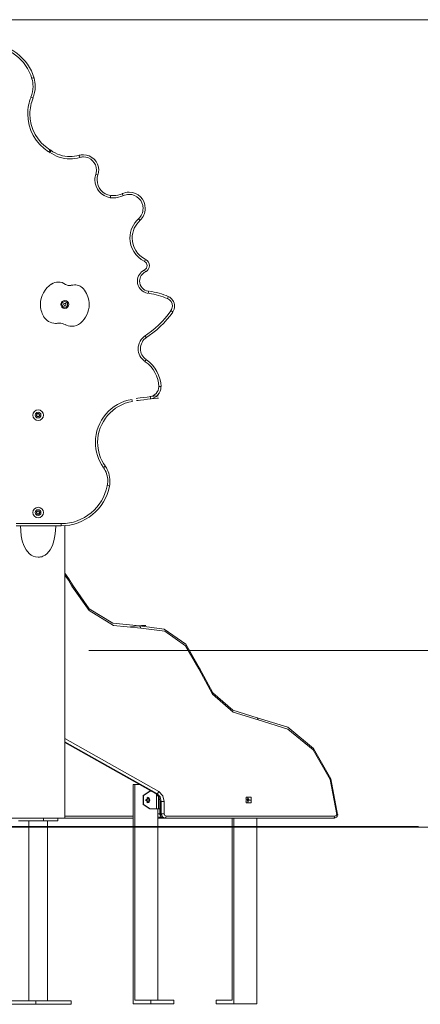
# Model space of a CAD drawing. Units: inches. Extents: x 111 to 189, y 50 to 159.
# Drawn here: x 143 to 152, y 137 to 159 of the extents above; entities that cross this region are included whole.
import ezdxf

# ---------------------------------------------------------------- set-up
doc = ezdxf.new("R2010")
doc.units = ezdxf.units.IN
doc.header["$MEASUREMENT"] = 0
doc.layers.add('Ebene 1', color=7, linetype='Continuous')

# ---------------------------------------------------------------- blocks, each defined once
blk = doc.blocks.new('block 2')
at = {"layer": 'Ebene 1', "color": 179, "lineweight": 9, "true_color": 0x1a171b}
for points in [[(139.558, 159.065), (172.18, 159.065)], [(142.963, 157.756), (142.949, 157.752), (142.915, 157.742)], [(142.943, 157.299), (142.929, 157.304), (142.896, 157.318)], [(143.327, 156.125), (143.319, 156.113), (143.301, 156.083)], [(143.353, 156.108), (143.344, 156.096), (143.324, 156.067)], [(143.983, 156.003), (143.987, 155.988), (143.997, 155.954)], [(144.407, 155.561), (144.393, 155.566), (144.36, 155.577)], [(144.954, 155.137), (144.961, 155.124), (144.976, 155.092)], [(144.697, 155.097), (144.695, 155.082), (144.691, 155.047)], [(145.357, 154.535), (145.348, 154.546), (145.324, 154.572)], [(145.482, 153.653), (145.476, 153.64), (145.46, 153.608)], [(145.48, 153.371), (145.474, 153.385), (145.459, 153.417)], [(145.55, 152.936), (145.548, 152.921), (145.543, 152.886)], [(145.997, 152.814), (145.992, 152.801), (145.978, 152.768)], [(143.638, 152.656), (143.636, 152.642), (143.633, 152.627)], [(143.633, 152.627), (143.644, 152.618), (143.655, 152.609)], [(143.665, 152.666), (143.652, 152.661), (143.638, 152.656)], [(143.655, 152.609), (143.669, 152.614), (143.682, 152.619)], [(143.687, 152.647), (143.676, 152.656), (143.665, 152.666)], [(143.682, 152.619), (143.685, 152.633), (143.687, 152.647)], [(146.097, 152.469), (146.085, 152.477), (146.056, 152.498)], [(145.502, 151.888), (145.493, 151.9), (145.474, 151.93)], [(145.498, 151.39), (145.489, 151.378), (145.469, 151.348)], [(145.831, 150.789), (145.816, 150.788), (145.781, 150.786)], [(145.18, 150.444), (145.178, 150.458), (145.172, 150.493)], [(145.595, 150.506), (145.593, 150.521), (145.588, 150.556)], [(143.023, 150.145), (143.023, 150.145), (143.022, 150.144), (143.022, 150.144), (143.021, 150.143), (143.021, 150.143), (143.021, 150.143), (143.021, 150.142), (143.021, 150.142), (143.02, 150.141), (143.02, 150.141), (143.02, 150.14), (143.02, 150.139), (143.02, 150.138), (143.02, 150.137), (143.02, 150.137), (143.02, 150.136), (143.021, 150.136), (143.021, 150.135), (143.021, 150.135), (143.021, 150.135), (143.022, 150.134), (143.022, 150.134), (143.023, 150.133), (143.023, 150.133)], [(143.023, 150.145), (143.023, 150.145)], [(143.023, 150.133), (143.023, 150.133)], [(143.046, 150.172), (143.045, 150.172), (143.044, 150.173), (143.044, 150.173), (143.043, 150.173), (143.043, 150.173), (143.042, 150.173), (143.042, 150.173), (143.042, 150.173), (143.041, 150.173), (143.041, 150.172), (143.04, 150.172), (143.039, 150.172), (143.038, 150.171), (143.037, 150.171), (143.037, 150.17), (143.037, 150.17), (143.036, 150.169), (143.036, 150.169), (143.036, 150.169), (143.036, 150.168), (143.036, 150.168), (143.035, 150.167), (143.035, 150.167), (143.035, 150.166)], [(143.035, 150.166), (143.035, 150.166)], [(143.035, 150.112), (143.035, 150.112)], [(143.035, 150.112), (143.035, 150.111), (143.035, 150.111), (143.036, 150.11), (143.036, 150.11), (143.036, 150.109), (143.036, 150.109), (143.036, 150.108), (143.037, 150.108), (143.037, 150.108), (143.037, 150.107), (143.038, 150.107), (143.039, 150.106), (143.04, 150.106), (143.041, 150.105), (143.041, 150.105), (143.042, 150.105), (143.042, 150.105), (143.042, 150.105), (143.043, 150.105), (143.043, 150.105), (143.044, 150.105), (143.044, 150.105), (143.045, 150.106), (143.046, 150.106)], [(143.046, 150.172), (143.046, 150.172)], [(143.046, 150.106), (143.046, 150.106)], [(143.08, 150.166), (143.08, 150.167), (143.08, 150.167), (143.08, 150.168), (143.08, 150.168), (143.079, 150.169), (143.079, 150.169), (143.079, 150.169), (143.079, 150.17), (143.078, 150.17), (143.078, 150.171), (143.077, 150.171), (143.077, 150.172), (143.076, 150.172), (143.075, 150.172), (143.074, 150.173), (143.074, 150.173), (143.073, 150.173), (143.073, 150.173), (143.073, 150.173), (143.072, 150.173), (143.072, 150.173), (143.071, 150.173), (143.07, 150.172), (143.069, 150.172)], [(143.07, 150.172), (143.069, 150.172)], [(143.069, 150.106), (143.07, 150.106), (143.071, 150.105), (143.072, 150.105), (143.072, 150.105), (143.073, 150.105), (143.073, 150.105), (143.073, 150.105), (143.074, 150.105), (143.074, 150.105), (143.075, 150.105), (143.076, 150.106), (143.077, 150.106), (143.077, 150.107), (143.078, 150.107), (143.078, 150.108), (143.079, 150.108), (143.079, 150.108), (143.079, 150.109), (143.079, 150.109), (143.08, 150.11), (143.08, 150.11), (143.08, 150.111), (143.08, 150.111), (143.08, 150.112)], [(143.069, 150.106), (143.069, 150.106)], [(143.08, 150.166), (143.08, 150.166)], [(143.08, 150.112), (143.08, 150.112)], [(143.092, 150.145), (143.092, 150.145)], [(143.092, 150.133), (143.093, 150.133), (143.094, 150.134), (143.094, 150.134), (143.094, 150.135), (143.094, 150.135), (143.095, 150.135), (143.095, 150.136), (143.095, 150.136), (143.095, 150.137), (143.095, 150.137), (143.095, 150.138), (143.095, 150.139), (143.095, 150.14), (143.095, 150.141), (143.095, 150.141), (143.095, 150.142), (143.095, 150.142), (143.095, 150.143), (143.094, 150.143), (143.094, 150.143), (143.094, 150.144), (143.094, 150.144), (143.093, 150.145), (143.092, 150.145)], [(143.092, 150.132), (143.092, 150.133)], [(144.572, 148.987), (144.561, 148.979), (144.532, 148.958)], [(144.67, 148.541), (144.655, 148.543), (144.621, 148.55)], [(143.023, 147.945), (143.023, 147.945), (143.022, 147.944), (143.022, 147.944), (143.021, 147.943), (143.021, 147.943), (143.021, 147.943), (143.021, 147.942), (143.021, 147.942), (143.02, 147.941), (143.02, 147.941), (143.02, 147.94), (143.02, 147.939), (143.02, 147.938), (143.02, 147.937), (143.02, 147.937), (143.02, 147.936), (143.021, 147.936), (143.021, 147.935), (143.021, 147.935), (143.021, 147.934), (143.022, 147.934), (143.022, 147.934), (143.023, 147.933), (143.023, 147.933)], [(143.023, 147.945), (143.023, 147.945)], [(143.023, 147.933), (143.023, 147.933)], [(143.046, 147.972), (143.045, 147.972), (143.044, 147.973), (143.044, 147.973), (143.043, 147.973), (143.043, 147.973), (143.042, 147.973), (143.042, 147.973), (143.042, 147.973), (143.041, 147.973), (143.041, 147.972), (143.04, 147.972), (143.039, 147.972), (143.038, 147.971), (143.037, 147.97), (143.037, 147.97), (143.037, 147.97), (143.036, 147.969), (143.036, 147.969), (143.036, 147.969), (143.036, 147.968), (143.036, 147.968), (143.035, 147.967), (143.035, 147.967), (143.035, 147.966)], [(143.035, 147.966), (143.035, 147.966)], [(143.035, 147.912), (143.035, 147.912)], [(143.035, 147.912), (143.035, 147.911), (143.035, 147.911), (143.036, 147.91), (143.036, 147.91), (143.036, 147.909), (143.036, 147.909), (143.036, 147.908), (143.037, 147.908), (143.037, 147.908), (143.037, 147.907), (143.038, 147.907), (143.039, 147.906), (143.04, 147.906), (143.041, 147.906), (143.041, 147.905), (143.042, 147.905), (143.042, 147.905), (143.042, 147.905), (143.043, 147.905), (143.043, 147.905), (143.044, 147.905), (143.044, 147.905), (143.045, 147.906), (143.046, 147.906)], [(143.046, 147.972), (143.046, 147.972)], [(143.046, 147.906), (143.046, 147.906)], [(143.08, 147.966), (143.08, 147.967), (143.08, 147.967), (143.08, 147.968), (143.08, 147.968), (143.079, 147.969), (143.079, 147.969), (143.079, 147.969), (143.079, 147.97), (143.078, 147.97), (143.078, 147.97), (143.077, 147.971), (143.077, 147.972), (143.076, 147.972), (143.075, 147.972), (143.074, 147.973), (143.074, 147.973), (143.073, 147.973), (143.073, 147.973), (143.073, 147.973), (143.072, 147.973), (143.072, 147.973), (143.071, 147.973), (143.07, 147.972), (143.069, 147.972)], [(143.07, 147.972), (143.069, 147.972)], [(143.069, 147.906), (143.07, 147.906), (143.071, 147.905), (143.072, 147.905), (143.072, 147.905), (143.073, 147.905), (143.073, 147.905), (143.073, 147.905), (143.074, 147.905), (143.074, 147.905), (143.075, 147.906), (143.076, 147.906), (143.077, 147.906), (143.077, 147.907), (143.078, 147.907), (143.078, 147.908), (143.079, 147.908), (143.079, 147.908), (143.079, 147.909), (143.079, 147.909), (143.08, 147.909), (143.08, 147.91), (143.08, 147.911), (143.08, 147.911), (143.08, 147.912)], [(143.069, 147.906), (143.069, 147.906)], [(143.08, 147.965), (143.08, 147.966)], [(143.08, 147.912), (143.08, 147.912)], [(143.092, 147.945), (143.092, 147.945)], [(143.092, 147.933), (143.093, 147.933), (143.094, 147.934), (143.094, 147.934), (143.094, 147.934), (143.094, 147.935), (143.095, 147.935), (143.095, 147.936), (143.095, 147.936), (143.095, 147.937), (143.095, 147.937), (143.095, 147.938), (143.095, 147.939), (143.095, 147.94), (143.095, 147.941), (143.095, 147.941), (143.095, 147.942), (143.095, 147.942), (143.095, 147.943), (143.094, 147.943), (143.094, 147.943), (143.094, 147.944), (143.094, 147.944), (143.093, 147.945), (143.092, 147.945)], [(143.092, 147.933), (143.092, 147.933)], [(142.559, 147.689), (143.581, 147.689)], [(143.581, 147.639), (142.559, 147.639)], [(143.455, 147.639), (143.45, 147.526), (143.437, 147.414), (143.415, 147.304), (143.38, 147.198), (143.329, 147.1), (143.26, 147.015), (143.217, 146.981), (143.168, 146.953), (143.141, 146.943), (143.114, 146.936), (143.086, 146.932), (143.057, 146.93), (143.001, 146.936), (142.947, 146.954), (142.898, 146.981), (142.855, 147.016), (142.786, 147.101), (142.736, 147.199), (142.701, 147.303), (142.678, 147.413), (142.665, 147.525), (142.661, 147.639)], [(143.581, 147.639), (143.581, 147.654), (143.581, 147.689)], [(143.658, 141.039), (143.658, 147.641)], [(143.658, 146.568), (143.754, 146.444), (143.831, 146.304)], [(143.818, 146.281), (143.747, 146.411), (143.658, 146.526)], [(143.831, 146.304), (143.838, 146.297), (143.818, 146.281)], [(145.373, 145.33), (144.757, 145.392), (144.209, 145.727), (143.818, 146.281)], [(143.831, 146.304), (144.212, 145.765), (144.744, 145.44), (145.344, 145.379)], [(145.318, 145.379), (145.233, 145.371), (145.148, 145.368)], [(145.465, 145.389), (145.391, 145.386), (145.318, 145.379)], [(145.344, 145.379), (145.318, 145.379)], [(145.344, 145.379), (145.363, 145.365), (145.373, 145.33)], [(145.344, 145.379), (145.906, 145.31), (146.39, 144.97), (146.703, 144.426)], [(145.49, 145.389), (145.465, 145.389)], [(146.687, 144.408), (146.385, 144.934), (145.917, 145.262), (145.373, 145.33)], [(144.204, 144.829), (161.147, 144.829)], [(146.703, 144.426), (146.709, 144.42), (146.687, 144.408)], [(148.023, 143.257), (147.461, 143.433), (146.994, 143.836), (146.687, 144.408)], [(146.703, 144.426), (147.001, 143.869), (147.455, 143.478), (148.001, 143.307)], [(148.001, 143.307), (148.018, 143.293), (148.023, 143.257)], [(148.001, 143.307), (148.691, 143.096), (149.271, 142.615), (149.664, 141.926), (149.818, 141.122)], [(149.8, 141.126), (149.647, 141.911), (149.263, 142.582), (148.697, 143.051), (148.023, 143.257)], [(143.658, 142.836), (145.783, 141.639)], [(145.739, 141.594), (143.658, 142.766)], [(143.658, 142.752), (145.714, 141.594)], [(143.658, 142.75), (145.708, 141.595)], [(145.2, 141.799), (145.2, 136.849)], [(145.24, 141.799), (145.2, 141.799)], [(145.24, 136.929), (145.24, 141.799)], [(145.24, 141.799), (145.346, 141.799)], [(145.576, 141.249), (145.426, 141.349), (145.426, 141.549), (145.576, 141.649)], [(145.588, 141.249), (145.438, 141.349), (145.438, 141.549), (145.588, 141.649)], [(145.588, 141.649), (145.576, 141.649)], [(145.613, 141.649), (145.588, 141.649)], [(145.714, 141.594), (145.711, 141.594), (145.708, 141.595)], [(145.739, 141.594), (145.714, 141.594)], [(145.714, 141.594), (145.785, 141.52), (145.811, 141.414)], [(145.731, 141.249), (145.731, 141.583)], [(145.783, 141.639), (145.762, 141.607), (145.739, 141.594)], [(145.836, 141.414), (145.81, 141.52), (145.739, 141.594)], [(145.783, 141.639), (145.872, 141.546), (145.904, 141.414)], [(145.482, 141.449), (145.563, 141.503), (145.563, 141.395), (145.482, 141.449)], [(145.482, 141.449), (145.515, 141.449)], [(145.515, 141.449), (145.518, 141.453), (145.52, 141.457)], [(145.52, 141.441), (145.518, 141.445), (145.515, 141.449)], [(145.52, 141.504), (145.519, 141.506), (145.518, 141.508)], [(145.518, 141.39), (145.519, 141.392), (145.52, 141.393)], [(145.52, 141.389), (145.52, 141.509)], [(145.53, 141.511), (145.564, 141.491), (145.578, 141.449)], [(145.578, 141.449), (145.564, 141.407), (145.53, 141.387)], [(145.56, 141.403), (145.56, 141.495)], [(145.75, 141.56), (145.77, 141.534), (145.786, 141.505), (145.798, 141.47), (145.804, 141.433), (145.804, 141.424), (145.804, 141.414)], [(145.772, 141.249), (145.772, 141.527)], [(145.804, 141.414), (145.804, 141.139)], [(145.811, 141.414), (145.806, 141.414), (145.804, 141.414)], [(145.836, 141.414), (145.811, 141.414)], [(145.811, 141.414), (145.811, 141.139)], [(145.836, 141.139), (145.836, 141.414)], [(145.904, 141.414), (145.867, 141.414), (145.836, 141.414)], [(145.904, 141.414), (145.904, 141.139)], [(147.755, 141.473), (147.751, 141.483), (147.744, 141.492)], [(147.744, 141.406), (147.751, 141.415), (147.755, 141.425)], [(147.755, 141.513), (147.755, 141.385)], [(147.755, 141.513), (147.81, 141.513)], [(147.81, 141.513), (147.755, 141.512), (147.755, 141.449)], [(147.755, 141.449), (147.755, 141.385), (147.81, 141.385)], [(147.81, 141.385), (147.755, 141.385)], [(147.79, 141.449), (147.801, 141.481), (147.79, 141.513)], [(147.865, 141.449), (147.79, 141.449)], [(147.79, 141.385), (147.801, 141.417), (147.79, 141.449)], [(147.795, 141.504), (147.795, 141.393)], [(147.865, 141.449), (147.865, 141.512), (147.81, 141.513)], [(147.81, 141.385), (147.865, 141.385), (147.865, 141.449)], [(145.588, 141.249), (145.576, 141.249)], [(145.731, 141.249), (145.588, 141.249)], [(145.772, 141.249), (145.754, 141.249), (145.731, 141.249)], [(145.76, 136.929), (145.76, 141.249)], [(145.76, 141.139), (145.804, 141.139)], [(145.804, 141.249), (145.772, 141.249)], [(145.811, 141.139), (145.806, 141.139), (145.804, 141.139)], [(145.804, 141.139), (145.806, 141.121), (145.811, 141.103), (145.819, 141.085), (145.83, 141.07), (145.843, 141.058), (145.857, 141.049), (145.872, 141.043), (145.889, 141.039), (145.893, 141.039), (145.898, 141.039)], [(145.836, 141.139), (145.811, 141.139)], [(145.811, 141.139), (145.837, 141.068), (145.898, 141.039)], [(145.923, 141.039), (145.862, 141.068), (145.836, 141.139)], [(145.904, 141.139), (145.867, 141.139), (145.836, 141.139)], [(145.904, 141.139), (145.917, 141.104), (145.948, 141.089)], [(142.458, 141.039), (142.572, 141.039), (142.872, 141.039), (143.243, 141.039), (143.543, 141.039), (143.658, 141.039)], [(143.177, 140.979), (142.614, 140.979)], [(142.846, 140.979), (142.846, 136.919)], [(143.177, 140.979), (143.177, 141.039)], [(143.177, 140.979), (143.502, 140.979)], [(143.27, 136.919), (143.27, 140.979)], [(143.502, 140.979), (143.502, 141.039)], [(145.2, 141.089), (143.658, 141.089)], [(143.658, 141.039), (145.2, 141.039)], [(145.759, 141.069), (145.781, 141.064)], [(145.759, 141.039), (145.898, 141.039)], [(145.781, 141.064), (145.838, 141.064)], [(145.923, 141.039), (145.898, 141.039)], [(145.948, 141.089), (145.94, 141.054), (145.923, 141.039)], [(149.733, 141.039), (145.923, 141.039)], [(145.948, 141.089), (149.758, 141.089)], [(147.435, 136.929), (147.435, 141.039)], [(147.475, 141.039), (147.475, 136.849)], [(147.995, 141.039), (147.995, 136.849)], [(149.733, 141.039), (149.75, 141.041), (149.765, 141.045), (149.78, 141.053), (149.794, 141.063), (149.805, 141.075), (149.815, 141.09), (149.821, 141.106), (149.825, 141.124)], [(149.758, 141.089), (149.751, 141.054), (149.733, 141.039)], [(149.758, 141.089), (149.785, 141.099), (149.8, 141.126)], [(149.8, 141.126), (149.815, 141.124), (149.824, 141.123), (149.825, 141.122)], [(127.946, 140.849), (151.644, 140.849)], [(142.083, 140.839), (143.953, 140.839), (145.795, 140.839), (147.578, 140.839), (149.276, 140.839), (150.861, 140.839), (152.31, 140.839), (153.598, 140.839), (154.708, 140.839), (155.619, 140.839), (156.319, 140.839), (156.797, 140.839)], [(143.004, 136.919), (142.311, 136.919)], [(143.004, 136.839), (143.004, 136.919)], [(143.004, 136.919), (143.804, 136.919)], [(143.804, 136.919), (143.804, 136.839)], [(145.6, 136.929), (145.24, 136.929)], [(145.6, 136.849), (145.6, 136.929)], [(145.6, 136.929), (146.119, 136.929)], [(146.119, 136.849), (146.119, 136.929)], [(147.075, 136.849), (147.075, 136.929)], [(147.075, 136.929), (147.435, 136.929)], [(143.004, 136.839), (142.311, 136.839)], [(143.804, 136.839), (143.004, 136.839)], [(145.2, 136.849), (145.6, 136.849)], [(145.6, 136.849), (146.119, 136.849)], [(147.475, 136.849), (147.075, 136.849)], [(147.995, 136.849), (147.475, 136.849)]]:
    blk.add_lwpolyline(points, dxfattribs=at)
at = {"layer": 'Ebene 1', "color": 164, "lineweight": 9, "true_color": 0x132b83}
blk.add_lwpolyline([(147.794, 141.409), (147.777, 141.469), (147.812, 141.469), (147.794, 141.409)], dxfattribs=at)
at = {"layer": 'Ebene 1', "color": 179, "lineweight": 9, "true_color": 0x1a171b}
for points, knots in [([(142.968, 157.742), (142.836, 158.203), (142.409, 158.525), (141.927, 158.525), (141.91, 158.525), (141.888, 158.525), (141.871, 158.525)], [0, 0, 0, 0, 1, 1, 1, 2, 2, 2, 2]), ([(142.919, 157.728), (142.794, 158.168), (142.387, 158.475), (141.927, 158.475), (141.91, 158.475), (141.89, 158.475), (141.874, 158.475)], [0, 0, 0, 0, 1, 1, 1, 2, 2, 2, 2]), ([(142.895, 157.318), (142.925, 157.39), (142.943, 157.477), (142.943, 157.556), (142.943, 157.614), (142.933, 157.678), (142.918, 157.733)], [0, 0, 0, 0, 1, 1, 1, 2, 2, 2, 2]), ([(142.942, 157.299), (142.974, 157.377), (142.993, 157.471), (142.993, 157.556), (142.993, 157.618), (142.982, 157.688), (142.966, 157.747)], [0, 0, 0, 0, 1, 1, 1, 2, 2, 2, 2]), ([(142.898, 157.318), (142.851, 157.204), (142.823, 157.066), (142.823, 156.94), (142.823, 156.594), (143.004, 156.267), (143.295, 156.085)], [0, 0, 0, 0, 1, 1, 1, 2, 2, 2, 2]), ([(142.944, 157.299), (142.899, 157.191), (142.873, 157.06), (142.873, 156.94), (142.873, 156.611), (143.045, 156.3), (143.322, 156.128)], [0, 0, 0, 0, 1, 1, 1, 2, 2, 2, 2]), ([(143.315, 156.075), (143.448, 155.979), (143.612, 155.924), (143.778, 155.924), (143.849, 155.924), (143.93, 155.936), (143.998, 155.955)], [0, 0, 0, 0, 1, 1, 1, 2, 2, 2, 2]), ([(143.344, 156.116), (143.469, 156.026), (143.622, 155.974), (143.778, 155.974), (143.845, 155.974), (143.92, 155.985), (143.984, 156.003)], [0, 0, 0, 0, 1, 1, 1, 2, 2, 2, 2]), ([(144.406, 155.557), (144.418, 155.593), (144.425, 155.632), (144.425, 155.67), (144.425, 155.86), (144.269, 156.016), (144.079, 156.016), (144.047, 156.016), (144.012, 156.011), (143.982, 156.003)], [0, 0, 0, 0, 1, 1, 1, 2, 2, 2, 3, 3, 3, 3]), ([(144.359, 155.574), (144.369, 155.604), (144.375, 155.637), (144.375, 155.67), (144.375, 155.833), (144.242, 155.966), (144.079, 155.966), (144.052, 155.966), (144.022, 155.962), (143.996, 155.954)], [0, 0, 0, 0, 1, 1, 1, 2, 2, 2, 3, 3, 3, 3]), ([(144.362, 155.581), (144.347, 155.54), (144.34, 155.494), (144.34, 155.449), (144.34, 155.248), (144.488, 155.074), (144.688, 155.047)], [0, 0, 0, 0, 1, 1, 1, 2, 2, 2, 2]), ([(144.409, 155.564), (144.396, 155.528), (144.389, 155.488), (144.389, 155.449), (144.389, 155.273), (144.52, 155.12), (144.695, 155.096)], [0, 0, 0, 0, 1, 1, 1, 2, 2, 2, 2]), ([(145.356, 154.534), (145.432, 154.603), (145.477, 154.703), (145.477, 154.806), (145.477, 155.008), (145.313, 155.172), (145.111, 155.172), (145.058, 155.172), (145.004, 155.159), (144.957, 155.138)], [0, 0, 0, 0, 1, 1, 1, 2, 2, 2, 3, 3, 3, 3]), ([(144.687, 155.047), (144.707, 155.045), (144.737, 155.043), (144.759, 155.043), (144.832, 155.043), (144.907, 155.06), (144.973, 155.09)], [0, 0, 0, 0, 1, 1, 1, 2, 2, 2, 2]), ([(144.694, 155.096), (144.712, 155.094), (144.739, 155.093), (144.759, 155.093), (144.825, 155.093), (144.893, 155.109), (144.952, 155.136)], [0, 0, 0, 0, 1, 1, 1, 2, 2, 2, 2]), ([(145.322, 154.571), (145.388, 154.631), (145.427, 154.717), (145.427, 154.806), (145.427, 154.98), (145.285, 155.122), (145.111, 155.122), (145.066, 155.122), (145.019, 155.111), (144.978, 155.093)], [0, 0, 0, 0, 1, 1, 1, 2, 2, 2, 3, 3, 3, 3]), ([(145.326, 154.573), (145.204, 154.463), (145.131, 154.302), (145.131, 154.136), (145.131, 153.916), (145.257, 153.711), (145.453, 153.612)], [0, 0, 0, 0, 1, 1, 1, 2, 2, 2, 2]), ([(145.36, 154.536), (145.248, 154.435), (145.181, 154.288), (145.181, 154.136), (145.181, 153.934), (145.297, 153.747), (145.475, 153.657)], [0, 0, 0, 0, 1, 1, 1, 2, 2, 2, 2]), ([(145.458, 153.416), (145.495, 153.433), (145.519, 153.471), (145.519, 153.513), (145.519, 153.553), (145.497, 153.589), (145.461, 153.607)], [0, 0, 0, 0, 1, 1, 1, 2, 2, 2, 2]), ([(145.479, 153.371), (145.533, 153.396), (145.569, 153.452), (145.569, 153.513), (145.569, 153.571), (145.536, 153.626), (145.484, 153.652)], [0, 0, 0, 0, 1, 1, 1, 2, 2, 2, 2]), ([(145.461, 153.418), (145.364, 153.373), (145.299, 153.272), (145.299, 153.164), (145.299, 153.025), (145.402, 152.905), (145.54, 152.886)], [0, 0, 0, 0, 1, 1, 1, 2, 2, 2, 2]), ([(145.482, 153.372), (145.402, 153.335), (145.349, 153.253), (145.349, 153.164), (145.349, 153.05), (145.434, 152.951), (145.547, 152.936)], [0, 0, 0, 0, 1, 1, 1, 2, 2, 2, 2]), ([(143.677, 153.09), (143.629, 153.123), (143.571, 153.143), (143.512, 153.143), (143.459, 153.143), (143.405, 153.127), (143.36, 153.098)], [0, 0, 0, 0, 1, 1, 1, 2, 2, 2, 2]), ([(143.362, 153.099), (143.207, 153), (143.11, 152.822), (143.11, 152.637), (143.11, 152.545), (143.136, 152.45), (143.179, 152.371)], [0, 0, 0, 0, 1, 1, 1, 2, 2, 2, 2]), ([(143.677, 153.09), (143.701, 153.073), (143.73, 153.063), (143.761, 153.063), (143.773, 153.063), (143.786, 153.065), (143.798, 153.068)], [0, 0, 0, 0, 1, 1, 1, 2, 2, 2, 2]), ([(144.103, 152.963), (144.052, 153.034), (143.965, 153.079), (143.876, 153.079), (143.852, 153.079), (143.827, 153.074), (143.804, 153.069)], [0, 0, 0, 0, 1, 1, 1, 2, 2, 2, 2]), ([(144.015, 152.216), (144.137, 152.319), (144.21, 152.476), (144.21, 152.637), (144.21, 152.753), (144.172, 152.867), (144.105, 152.959)], [0, 0, 0, 0, 1, 1, 1, 2, 2, 2, 2]), ([(143.572, 152.654), (143.58, 152.696), (143.617, 152.727), (143.66, 152.727), (143.71, 152.727), (143.75, 152.687), (143.75, 152.637), (143.75, 152.588), (143.71, 152.547), (143.66, 152.547), (143.611, 152.547), (143.57, 152.588), (143.57, 152.637), (143.57, 152.643), (143.571, 152.649), (143.572, 152.654), (143.572, 152.654), (143.572, 152.654), (143.572, 152.654)], [0, 0, 0, 0, 1, 1, 1, 2, 2, 2, 3, 3, 3, 4, 4, 4, 5, 5, 5, 6, 6, 6, 6]), ([(143.597, 152.65), (143.602, 152.68), (143.629, 152.702), (143.66, 152.702), (143.696, 152.702), (143.725, 152.673), (143.725, 152.637), (143.725, 152.601), (143.696, 152.572), (143.66, 152.572), (143.624, 152.572), (143.595, 152.601), (143.595, 152.637), (143.595, 152.641), (143.596, 152.646), (143.597, 152.65), (143.597, 152.65), (143.597, 152.65), (143.597, 152.65)], [0, 0, 0, 0, 1, 1, 1, 2, 2, 2, 3, 3, 3, 4, 4, 4, 5, 5, 5, 6, 6, 6, 6]), ([(146.056, 152.497), (146.076, 152.527), (146.088, 152.565), (146.088, 152.601), (146.088, 152.674), (146.044, 152.741), (145.978, 152.769)], [0, 0, 0, 0, 1, 1, 1, 2, 2, 2, 2]), ([(146.097, 152.469), (146.123, 152.506), (146.138, 152.554), (146.138, 152.601), (146.138, 152.694), (146.082, 152.779), (145.997, 152.815)], [0, 0, 0, 0, 1, 1, 1, 2, 2, 2, 2]), ([(143.18, 152.368), (143.235, 152.27), (143.339, 152.209), (143.452, 152.209), (143.465, 152.209), (143.483, 152.21), (143.495, 152.211)], [0, 0, 0, 0, 1, 1, 1, 2, 2, 2, 2]), ([(143.673, 152.179), (143.632, 152.201), (143.583, 152.215), (143.535, 152.215), (143.523, 152.215), (143.506, 152.213), (143.495, 152.212)], [0, 0, 0, 0, 1, 1, 1, 2, 2, 2, 2]), ([(143.665, 152.183), (143.71, 152.159), (143.764, 152.144), (143.816, 152.144), (143.888, 152.144), (143.961, 152.171), (144.015, 152.217)], [0, 0, 0, 0, 1, 1, 1, 2, 2, 2, 2]), ([(145.477, 151.932), (145.379, 151.869), (145.317, 151.755), (145.317, 151.637), (145.317, 151.524), (145.373, 151.415), (145.466, 151.35)], [0, 0, 0, 0, 1, 1, 1, 2, 2, 2, 2]), ([(145.504, 151.89), (145.42, 151.836), (145.367, 151.738), (145.367, 151.637), (145.367, 151.54), (145.415, 151.446), (145.495, 151.391)], [0, 0, 0, 0, 1, 1, 1, 2, 2, 2, 2]), ([(145.585, 150.556), (145.696, 150.569), (145.781, 150.665), (145.781, 150.777), (145.781, 150.779), (145.781, 150.783), (145.781, 150.785)], [0, 0, 0, 0, 1, 1, 1, 2, 2, 2, 2]), ([(145.591, 150.506), (145.727, 150.522), (145.831, 150.639), (145.831, 150.777), (145.831, 150.779), (145.831, 150.784), (145.831, 150.786)], [0, 0, 0, 0, 1, 1, 1, 2, 2, 2, 2]), ([(145.179, 150.495), (144.707, 150.422), (144.351, 150.004), (144.351, 149.525), (144.351, 149.326), (144.416, 149.123), (144.527, 148.962)], [0, 0, 0, 0, 1, 1, 1, 2, 2, 2, 2]), ([(143.058, 150.259), (143.124, 150.259), (143.178, 150.205), (143.178, 150.139), (143.178, 150.073), (143.124, 150.019), (143.058, 150.019), (142.992, 150.019), (142.938, 150.073), (142.938, 150.139), (142.938, 150.205), (142.992, 150.259), (143.058, 150.259), (143.058, 150.259), (143.058, 150.259), (143.058, 150.259)], [0, 0, 0, 0, 1, 1, 1, 2, 2, 2, 3, 3, 3, 4, 4, 4, 5, 5, 5, 5]), ([(145.186, 150.446), (144.739, 150.377), (144.401, 149.98), (144.401, 149.525), (144.401, 149.336), (144.463, 149.144), (144.568, 148.991)], [0, 0, 0, 0, 1, 1, 1, 2, 2, 2, 2]), ([(143.058, 150.204), (143.094, 150.204), (143.123, 150.175), (143.123, 150.139), (143.123, 150.103), (143.094, 150.074), (143.058, 150.074), (143.022, 150.074), (142.993, 150.103), (142.993, 150.139), (142.993, 150.175), (143.022, 150.204), (143.058, 150.204), (143.058, 150.204), (143.058, 150.204), (143.058, 150.204)], [0, 0, 0, 0, 1, 1, 1, 2, 2, 2, 3, 3, 3, 4, 4, 4, 5, 5, 5, 5]), ([(143.07, 150.172), (143.066, 150.173), (143.062, 150.174), (143.058, 150.174), (143.054, 150.174), (143.05, 150.173), (143.046, 150.172)], [0, 0, 0, 0, 1, 1, 1, 2, 2, 2, 2]), ([(143.046, 150.172), (143.049, 150.17), (143.054, 150.169), (143.058, 150.169), (143.062, 150.169), (143.066, 150.17), (143.069, 150.172)], [0, 0, 0, 0, 1, 1, 1, 2, 2, 2, 2]), ([(143.069, 150.106), (143.066, 150.108), (143.062, 150.109), (143.058, 150.109), (143.054, 150.109), (143.05, 150.108), (143.046, 150.106)], [0, 0, 0, 0, 1, 1, 1, 2, 2, 2, 2]), ([(143.046, 150.106), (143.049, 150.105), (143.054, 150.104), (143.058, 150.104), (143.062, 150.104), (143.066, 150.105), (143.069, 150.106)], [0, 0, 0, 0, 1, 1, 1, 2, 2, 2, 2]), ([(144.62, 148.547), (144.626, 148.579), (144.63, 148.616), (144.63, 148.649), (144.63, 148.758), (144.595, 148.868), (144.534, 148.956)], [0, 0, 0, 0, 1, 1, 1, 2, 2, 2, 2]), ([(144.669, 148.538), (144.675, 148.572), (144.68, 148.613), (144.68, 148.649), (144.68, 148.768), (144.641, 148.889), (144.575, 148.985)], [0, 0, 0, 0, 1, 1, 1, 2, 2, 2, 2]), ([(143.058, 148.059), (143.124, 148.059), (143.178, 148.005), (143.178, 147.939), (143.178, 147.873), (143.124, 147.819), (143.058, 147.819), (142.992, 147.819), (142.938, 147.873), (142.938, 147.939), (142.938, 148.005), (142.992, 148.059), (143.058, 148.059), (143.058, 148.059), (143.058, 148.059), (143.058, 148.059)], [0, 0, 0, 0, 1, 1, 1, 2, 2, 2, 3, 3, 3, 4, 4, 4, 5, 5, 5, 5]), ([(143.058, 148.004), (143.094, 148.004), (143.123, 147.975), (143.123, 147.939), (143.123, 147.903), (143.094, 147.874), (143.058, 147.874), (143.022, 147.874), (142.993, 147.903), (142.993, 147.939), (142.993, 147.975), (143.022, 148.004), (143.058, 148.004), (143.058, 148.004), (143.058, 148.004), (143.058, 148.004)], [0, 0, 0, 0, 1, 1, 1, 2, 2, 2, 3, 3, 3, 4, 4, 4, 5, 5, 5, 5]), ([(143.07, 147.972), (143.066, 147.973), (143.062, 147.974), (143.058, 147.974), (143.054, 147.974), (143.05, 147.973), (143.046, 147.972)], [0, 0, 0, 0, 1, 1, 1, 2, 2, 2, 2]), ([(143.046, 147.972), (143.049, 147.97), (143.054, 147.969), (143.058, 147.969), (143.062, 147.969), (143.066, 147.97), (143.069, 147.972)], [0, 0, 0, 0, 1, 1, 1, 2, 2, 2, 2]), ([(143.069, 147.906), (143.066, 147.908), (143.062, 147.909), (143.058, 147.909), (143.054, 147.909), (143.05, 147.908), (143.046, 147.906)], [0, 0, 0, 0, 1, 1, 1, 2, 2, 2, 2]), ([(143.046, 147.906), (143.049, 147.905), (143.054, 147.904), (143.058, 147.904), (143.062, 147.904), (143.066, 147.905), (143.069, 147.906)], [0, 0, 0, 0, 1, 1, 1, 2, 2, 2, 2])]:
    blk.add_open_spline(points, degree=3, knots=knots, dxfattribs=at)
for points in [[(143.329, 156.063), (143.322, 156.066), (143.31, 156.078), (143.303, 156.081)], [(143.359, 156.103), (143.35, 156.107), (143.338, 156.119), (143.329, 156.124)], [(145.997, 152.817), (145.864, 152.87), (145.711, 152.917), (145.571, 152.937)], [(145.978, 152.771), (145.848, 152.822), (145.7, 152.868), (145.564, 152.887)], [(145.454, 151.916), (145.675, 152.06), (145.903, 152.272), (146.056, 152.493)], [(145.481, 151.874), (145.707, 152.022), (145.941, 152.239), (146.097, 152.464)], [(145.832, 150.783), (145.826, 151.023), (145.7, 151.251), (145.505, 151.386)], [(145.782, 150.781), (145.776, 151.006), (145.658, 151.219), (145.476, 151.345)], [(145.769, 150.573), (145.714, 150.573), (145.327, 150.517), (145.271, 150.517)], [(145.775, 150.523), (145.72, 150.523), (145.334, 150.468), (145.279, 150.468)], [(143.035, 150.166), (143.029, 150.161), (143.025, 150.153), (143.023, 150.146)], [(143.023, 150.145), (143.03, 150.149), (143.035, 150.157), (143.035, 150.165)], [(143.023, 150.133), (143.025, 150.125), (143.029, 150.118), (143.035, 150.112)], [(143.035, 150.112), (143.035, 150.12), (143.03, 150.128), (143.024, 150.132)], [(143.08, 150.166), (143.08, 150.157), (143.085, 150.15), (143.092, 150.145)], [(143.092, 150.133), (143.085, 150.128), (143.081, 150.121), (143.08, 150.113)], [(143.08, 150.112), (143.086, 150.117), (143.09, 150.125), (143.092, 150.132)], [(143.092, 150.145), (143.091, 150.153), (143.087, 150.16), (143.081, 150.165)], [(143.581, 147.689), (144.085, 147.689), (144.523, 148.053), (144.619, 148.545)], [(143.581, 147.639), (144.109, 147.639), (144.568, 148.02), (144.668, 148.535)], [(143.035, 147.966), (143.029, 147.961), (143.025, 147.953), (143.023, 147.946)], [(143.023, 147.945), (143.03, 147.949), (143.035, 147.957), (143.035, 147.965)], [(143.023, 147.933), (143.025, 147.925), (143.029, 147.918), (143.035, 147.912)], [(143.035, 147.912), (143.035, 147.92), (143.03, 147.928), (143.024, 147.932)], [(143.08, 147.965), (143.08, 147.957), (143.085, 147.95), (143.092, 147.945)], [(143.092, 147.933), (143.085, 147.928), (143.081, 147.921), (143.08, 147.913)], [(143.08, 147.912), (143.086, 147.917), (143.09, 147.924), (143.092, 147.932)], [(143.092, 147.945), (143.091, 147.953), (143.087, 147.96), (143.081, 147.965)]]:
    blk.add_open_spline(points, degree=3, dxfattribs=at)

msp = doc.modelspace()

# ---------------------------------------------------------------- block references
at = {"layer": 'Ebene 1'}
msp.add_blockref('block 2', (0, 0), dxfattribs=at)

doc.saveas('drawing.dxf')
